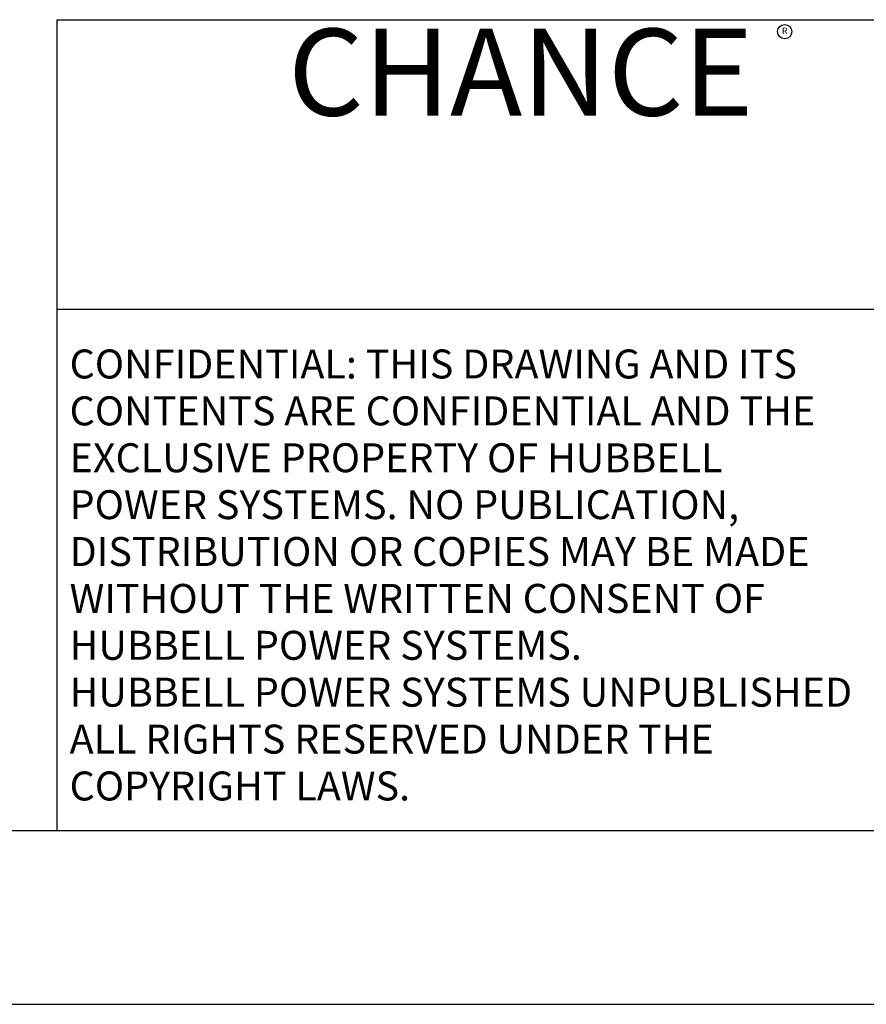
# Model space of a CAD drawing. Units: inches. Extents: x 0 to 29.8, y 0 to 19.2.
# Drawn here: x 18 to 21.2, y 0 to 3.7 of the extents above; entities that cross this region are included whole.
import ezdxf
from ezdxf.enums import TextEntityAlignment as Align

# ---------------------------------------------------------------- set-up
doc = ezdxf.new("R2010")
doc.units = ezdxf.units.IN
doc.header["$MEASUREMENT"] = 0
for name, color, linetype in [('CHANC_TITLE_TEXT', 4, 'Continuous'), ('HUBBELL', 7, 'Continuous'), ('TB', 7, 'Continuous'), ('title', 7, 'Continuous')]:
    doc.layers.add(name, color=color, linetype=linetype)
doc.styles.add('ADESK1', font='romans')
doc.styles.add('BOLD', font='txt.shx')

msp = doc.modelspace()

# ---------------------------------------------------------------- linework, layer by layer
at = {"layer": 'CHANC_TITLE_TEXT'}
msp.add_circle((20.9029, 3.6736), 0.0269, dxfattribs=at)
at = {"layer": 'TB'}
for p, q in [((18.1562, 3.7188), (29.0938, 3.7188)), ((18.1562, 0.6562), (18.1562, 3.7188)), ((18.1562, 2.625), (21.6562, 2.625))]:
    msp.add_line(p, q, dxfattribs=at)
at = {"layer": 'title'}
for p, q in [((0.6562, 0.6562), (29.0938, 0.6562)), ((0, 0), (29.75, 0))]:
    msp.add_line(p, q, dxfattribs=at)

# ---------------------------------------------------------------- texts
at = {"layer": 'CHANC_TITLE_TEXT', "color": 7, "style": 'BOLD'}
msp.add_text('CHANCE', height=0.32812, dxfattribs=at).set_placement((19.9062, 3.3566), align=Align.CENTER)
at = {"layer": 'CHANC_TITLE_TEXT'}
msp.add_text('R', height=0.0245, dxfattribs=at).set_placement((20.9029, 3.6736), align=Align.MIDDLE)
at = {"layer": 'HUBBELL', "style": 'ADESK1'}
for s, p in [('CONFIDENTIAL: THIS DRAWING AND ITS', (18.2031, 2.3637)), ('CONTENTS ARE CONFIDENTIAL AND THE', (18.2031, 2.1866)), ('EXCLUSIVE PROPERTY OF HUBBELL', (18.2031, 2.0095)), ('POWER SYSTEMS. NO PUBLICATION,', (18.2031, 1.8324)), ('DISTRIBUTION OR COPIES MAY BE MADE', (18.2031, 1.6554)), ('WITHOUT THE WRITTEN CONSENT OF', (18.2031, 1.4783)), ('HUBBELL POWER SYSTEMS.', (18.2031, 1.3012)), ('HUBBELL POWER SYSTEMS UNPUBLISHED', (18.2031, 1.1241)), ('ALL RIGHTS RESERVED UNDER THE', (18.2031, 0.947)), ('COPYRIGHT LAWS.', (18.2031, 0.7699))]:
    msp.add_text(s, height=0.109375, dxfattribs=at).set_placement(p)

doc.saveas('drawing.dxf')
